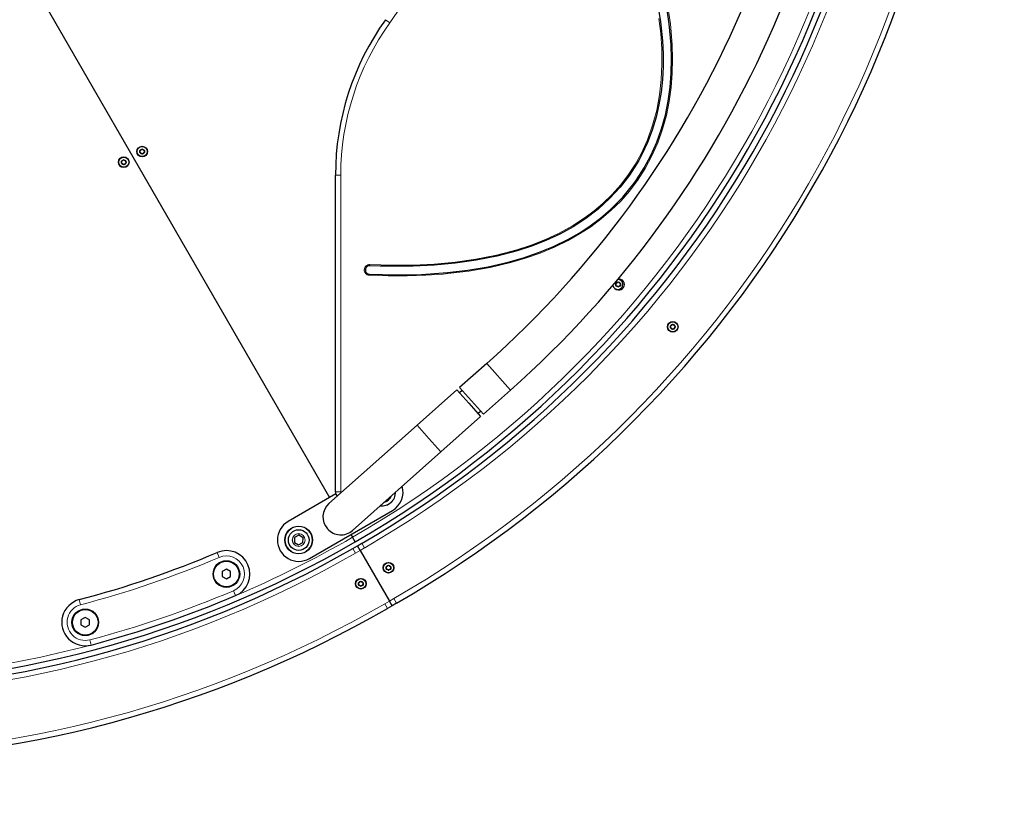
# Model space of a CAD drawing. Units: millimetres. Extents: x 1368 to 6847, y 439 to 5591.
# Drawn here: x 4459 to 5384, y 1903 to 2633 of the extents above; entities that cross this region are included whole.
import ezdxf

# ---------------------------------------------------------------- set-up
doc = ezdxf.new("R2010")
doc.units = ezdxf.units.MM
doc.header["$LTSCALE"] = 20
doc.layers.add('THICK_LINE', color=7, linetype='Continuous', lineweight=25)

msp = doc.modelspace()

# ---------------------------------------------------------------- linework, layer by layer
at = {"color": 7, "linetype": 'Continuous', "lineweight": 25}
for p, q in [((4429.6, 2739.72), (4750.31, 2184.23)), ((4755.83, 2189.51), (4755.83, 2486.71)), ((4897.78, 2309.98), (4872.37, 2287.38)), ((4869.8, 2285.37), (4832.44, 2252.14)), ((4869.8, 2285.37), (4880.93, 2272.86)), ((4874.72, 2284.74), (4872.29, 2282.57)), ((4872.37, 2287.38), (4894.64, 2262.35)), ((4894.64, 2262.35), (4920.04, 2284.95)), ((4880.93, 2272.86), (4892.07, 2260.34)), ((4889.57, 2263.15), (4892.01, 2265.31)), ((4854.71, 2227.11), (4892.07, 2260.34)), ((4832.44, 2252.14), (4749.7, 2178.53)), ((4771.96, 2153.5), (4854.71, 2227.11)), ((4756.2, 2187.63), (4711.34, 2161.73)), ((4731.34, 2127.09), (4809.28, 2172.09)), ((4717.41, 2146.83), (4717.28, 2142.21)), ((4721.47, 2149.03), (4717.41, 2146.83)), ((4725.41, 2146.6), (4721.47, 2149.03)), ((4725.27, 2141.99), (4725.41, 2146.6)), ((4770.31, 2149.59), (4771.83, 2146.96)), ((4774.33, 2142.63), (4771.83, 2146.96)), ((4717.28, 2142.21), (4721.21, 2139.79)), ((4721.21, 2139.79), (4725.27, 2141.99)), ((4772.07, 2136.54), (4776.4, 2139.04)), ((4776.4, 2139.04), (4780.73, 2141.54)), ((4778.9, 2134.71), (4776.4, 2139.04)), ((4778.9, 2134.71), (4806.4, 2087.08)), ((4653.47, 2117.12), (4649.47, 2114.81)), ((4657.47, 2114.81), (4653.47, 2117.12)), ((4649.47, 2114.81), (4649.47, 2110.2)), ((4649.47, 2110.2), (4653.47, 2107.89)), ((4653.47, 2107.89), (4657.47, 2110.2)), ((4657.47, 2110.2), (4657.47, 2114.81)), ((4808.9, 2082.75), (4804.57, 2080.25)), ((4808.9, 2082.75), (4806.4, 2087.08)), ((4813.23, 2085.25), (4808.9, 2082.75)), ((4521, 2071.81), (4517, 2069.5)), ((4525, 2069.5), (4521, 2071.81)), ((4517, 2069.5), (4517, 2064.88)), ((4517, 2064.88), (4521, 2062.57)), ((4521, 2062.57), (4525, 2064.88)), ((4525, 2064.88), (4525, 2069.5))]:
    msp.add_line(p, q, dxfattribs=at)
at = {"color": 8, "linetype": 'Continuous', "lineweight": 18}
for p, q in [((4802.79, 2632.57), (4806.85, 2629.65)), ((4760.83, 2486.71), (4755.83, 2486.71)), ((4760.83, 2486.71), (4760.83, 2189.51)), ((5030.98, 2487.39), (5031.8, 2486.82)), ((4788.08, 2402.79), (4788.04, 2401.8)), ((4782.87, 2398.05), (4783.87, 2398)), ((4897.78, 2309.98), (4920.04, 2284.95)), ((4832.44, 2252.14), (4843.57, 2239.62)), ((4843.57, 2239.62), (4854.71, 2227.11)), ((4755.83, 2189.51), (4760.83, 2189.51)), ((4760.83, 2188.43), (4760.83, 2189.51)), ((4760.83, 2189.51), (4762.01, 2189.48)), ((4772.07, 2136.54), (4774.57, 2132.21)), ((4778.9, 2134.71), (4774.57, 2132.21)), ((4783.23, 2137.21), (4778.9, 2134.71)), ((4780.73, 2141.54), (4783.23, 2137.21)), ((4644.88, 2132.76), (4646.83, 2128.16)), ((4515.39, 2088.46), (4516.66, 2083.62)), ((4660.1, 2096.85), (4662.06, 2092.25)), ((4806.4, 2087.08), (4810.73, 2089.58)), ((4813.23, 2085.25), (4810.73, 2089.58)), ((4802.07, 2084.58), (4806.4, 2087.08)), ((4804.57, 2080.25), (4802.07, 2084.58)), ((4525.34, 2050.75), (4526.62, 2045.92))]:
    msp.add_line(p, q, dxfattribs=at)
at = {"color": 8, "linetype": 'Continuous', "lineweight": 18, "flags": 128}
for points in [[(4951.84, 2900.23), (4970.09, 2872.74), (4987.41, 2844.63), (5003.72, 2815.95), (5015.38, 2793.73), (5026.33, 2771.14), (5036.47, 2748.18), (5045.69, 2724.85), (5052.26, 2706.13), (5058.11, 2687.11), (5063.13, 2667.85), (5067.18, 2648.38), (5070.13, 2628.76), (5071.86, 2609.03), (5072.25, 2595.71), (5071.96, 2582.36), (5070.92, 2569.03), (5069.1, 2555.82), (5066.43, 2542.78), (5062.82, 2529.85), (5058.26, 2517.16), (5052.78, 2504.84), (5046.4, 2492.97), (5039.15, 2481.69)], [(5030.98, 2487.39), (5037.1, 2496.8), (5042.56, 2506.61), (5048.59, 2519.8), (5053.48, 2533.53), (5057.26, 2547.65), (5059.96, 2562), (5061.6, 2576.44), (5062.26, 2590.76), (5062.06, 2605.12), (5061.09, 2619.47), (5059.41, 2633.75)], [(4788.08, 2402.79), (4809.16, 2402.19), (4828.82, 2402.34), (4848.51, 2403.26), (4868.15, 2405.04), (4887.66, 2407.79), (4906.94, 2411.61), (4925.91, 2416.6), (4939.47, 2421.04), (4952.81, 2426.26), (4965.8, 2432.28), (4978.33, 2439.15), (4990.29, 2446.89), (4998.7, 2453.19), (5006.72, 2459.98), (5015.48, 2468.5), (5023.59, 2477.66), (5030.98, 2487.39)], [(5039.15, 2481.69), (5031.67, 2471.79), (5023.49, 2462.45), (5014.71, 2453.78), (5005.3, 2445.72), (4995.37, 2438.3), (4984.99, 2431.52), (4974.26, 2425.41), (4961.29, 2419.07), (4947.94, 2413.53), (4934.29, 2408.75), (4920.43, 2404.69), (4900.88, 2400.13), (4881.07, 2396.7), (4861.13, 2394.32), (4857.05, 2393.94), (4840.73, 2392.83), (4823.03, 2392.25), (4805.32, 2392.26), (4787.62, 2392.83)], [(5038.33, 2482.26), (5038.34, 2482.25), (5038.39, 2482.22), (5038.47, 2482.16), (5038.57, 2482.09), (5038.69, 2482), (5038.83, 2481.9), (5038.99, 2481.8), (5039.15, 2481.69)], [(4787.66, 2393.83), (4787.66, 2393.81), (4787.66, 2393.75), (4787.65, 2393.66), (4787.65, 2393.53), (4787.64, 2393.38), (4787.63, 2393.21), (4787.62, 2393.02), (4787.62, 2392.83)]]:
    msp.add_lwpolyline(points, dxfattribs=at)
at = {"color": 7, "linetype": 'Continuous', "lineweight": 25, "flags": 128}
for points in [[(5058.09, 2648.09), (5060.87, 2630.44), (5062.65, 2612.65), (5063.21, 2600.56), (5063.21, 2588.45), (5062.59, 2576.36), (5061.33, 2564.46), (5059.39, 2552.64), (5056.72, 2540.97), (5053.13, 2529.06), (5048.71, 2517.42), (5043.45, 2506.15), (5040.38, 2500.45), (5036.26, 2493.54), (5031.8, 2486.82)], [(5038.33, 2482.26), (5045.54, 2493.48), (5051.88, 2505.28), (5057.34, 2517.54), (5061.87, 2530.15), (5065.46, 2543.01), (5068.11, 2555.99), (5069.93, 2569.15), (5070.96, 2582.42), (5071.25, 2595.72), (5070.86, 2608.98), (5069.14, 2628.65), (5066.19, 2648.23)], [(5031.8, 2486.82), (5022.96, 2475.36), (5013.09, 2464.69), (5002.35, 2454.9), (4990.87, 2446.07), (4978.85, 2438.3), (4966.26, 2431.4), (4953.21, 2425.34), (4939.82, 2420.1), (4926.2, 2415.64), (4907.18, 2410.64), (4887.85, 2406.81), (4868.29, 2404.05), (4848.6, 2402.26), (4828.86, 2401.34), (4809.15, 2401.19), (4806.88, 2401.21), (4797.79, 2401.42), (4788.04, 2401.8)], [(4787.66, 2393.83), (4812.13, 2393.18), (4836.62, 2393.64), (4861.03, 2395.31), (4880.17, 2397.58), (4899.17, 2400.81), (4917.96, 2405.07), (4932.34, 2409.18), (4946.5, 2414.06), (4960.35, 2419.75), (4973.79, 2426.29), (4984.47, 2432.37), (4994.79, 2439.11), (5004.67, 2446.5), (5014.02, 2454.51), (5022.76, 2463.14), (5025.58, 2466.2), (5030.98, 2472.53), (5036.07, 2479.11), (5038.33, 2482.26)]]:
    msp.add_lwpolyline(points, dxfattribs=at)
at = {"color": 7, "linetype": 'Continuous', "lineweight": 25}
for centre, radius in [((4574.45, 2508.84), 5), ((4574.45, 2508.84), 4.75), ((4574.45, 2508.84), 2.25), ((4557.13, 2498.84), 5), ((4557.13, 2498.84), 4.75), ((4557.13, 2498.84), 2.25), ((5021.09, 2384.24), 2.25), ((5072.35, 2344.43), 5), ((5072.35, 2344.43), 4.75), ((5072.35, 2344.43), 2.25), ((4721.34, 2144.41), 13), ((4721.34, 2144.41), 9.7), ((4653.47, 2112.5), 12.5), ((4653.47, 2112.5), 12), ((4805.63, 2118.42), 5), ((4805.63, 2118.42), 4.75), ((4805.63, 2118.42), 2.25), ((4779.64, 2103.42), 5), ((4779.64, 2103.42), 4.75), ((4779.64, 2103.42), 2.25), ((4521, 2067.19), 12.5), ((4521, 2067.19), 12)]:
    msp.add_circle(centre, radius, dxfattribs=at)
at = {"color": 8, "linetype": 'Continuous', "lineweight": 18}
for radius in [12.7, 6.06, 5.94]:
    msp.add_circle((4721.34, 2144.41), radius, dxfattribs=at)
for centre, radius, start, end in [((4270.83, 3014.72), 1002, 300, 60), ((4270.83, 3014.72), 660, 324.30724, 35.69276), ((4279.49, 3009.72), 1007.49, 300, 0), ((4279.49, 3009.72), 1062.49, 300, 0), ((5005.83, 2486.71), 245, 144.30724, 180), ((4787.85, 2397.81), 4.99, 87.27115, 177.34086), ((4787.85, 2397.81), 4.99, 177.26902, 267.34295), ((4799.28, 2189.11), 12.7, 263.86839, 359.96118), ((4270.83, 3014.72), 1002, 292.98219, 300), ((4270.83, 3004.72), 1007.49, 240, 300), ((4270.83, 3014.72), 963, 284.79011, 292.98219), ((4653.47, 2112.5), 17, 292.98219, 112.98219), ((4270.83, 3014.72), 997, 284.79011, 292.98219), ((4270.83, 3004.72), 1062.49, 240, 300), ((4521, 2067.19), 17, 104.79011, 284.79011), ((4270.83, 3014.72), 1002, 255.20989, 284.79011)]:
    msp.add_arc(centre, radius, start, end, dxfattribs=at)
at = {"color": 7, "linetype": 'Continuous', "lineweight": 25}
for centre, radius, start, end in [((4270.83, 3014.72), 1007, 300, 60), ((4270.83, 3014.72), 976.75, 311.65669, 48.34331), ((4270.83, 3014.72), 943.25, 311.65669, 48.34331), ((4270.83, 3014.72), 1007, 180, 300), ((4279.49, 3009.72), 1002.49, 300, 0), ((4279.49, 3009.72), 1067.49, 300, 0), ((5005.83, 2486.71), 250, 144.30724, 180), ((4572.89, 2509.74), 0.45, 150, 206.12863), ((4572.89, 2507.94), 0.45, 153.87137, 210), ((4571.05, 2508.84), 1.59, 333.87137, 26.12863), ((4572.89, 2509.74), 0.45, 93.87137, 150), ((4572.89, 2507.94), 0.45, 210, 266.12863), ((4572.75, 2511.78), 1.59, 273.87137, 326.12863), ((4572.75, 2505.9), 1.59, 33.87137, 86.12863), ((4574.45, 2510.64), 0.45, 90, 146.12863), ((4574.45, 2507.04), 0.45, 213.87137, 270), ((4574.45, 2510.64), 0.45, 33.87137, 90), ((4574.45, 2507.04), 0.45, 270, 326.12863), ((4576.14, 2511.78), 1.59, 213.87137, 266.12863), ((4576.14, 2505.9), 1.59, 93.87137, 146.12863), ((4576.01, 2509.74), 0.45, 30, 86.12863), ((4576.01, 2507.94), 0.45, 273.87137, 330), ((4577.84, 2508.84), 1.59, 153.87137, 206.12863), ((4576.01, 2509.74), 0.45, 333.87137, 30), ((4576.01, 2507.94), 0.45, 330, 26.12863), ((4555.57, 2499.74), 0.45, 150, 206.12863), ((4555.57, 2497.94), 0.45, 153.87137, 210), ((4553.73, 2498.84), 1.59, 333.87137, 26.12863), ((4555.57, 2499.74), 0.45, 93.87137, 150), ((4555.57, 2497.94), 0.45, 210, 266.12863), ((4555.43, 2501.78), 1.59, 273.87137, 326.12863), ((4555.43, 2495.9), 1.59, 33.87137, 86.12863), ((4557.13, 2500.64), 0.45, 90, 146.12863), ((4557.13, 2497.04), 0.45, 213.87137, 270), ((4557.13, 2500.64), 0.45, 33.87137, 90), ((4557.13, 2497.04), 0.45, 270, 326.12863), ((4558.82, 2501.78), 1.59, 213.87137, 266.12863), ((4558.82, 2495.9), 1.59, 93.87137, 146.12863), ((4558.69, 2499.74), 0.45, 30, 86.12863), ((4558.69, 2497.94), 0.45, 273.87137, 330), ((4560.52, 2498.84), 1.59, 153.87137, 206.12863), ((4558.69, 2499.74), 0.45, 333.87137, 30), ((4558.69, 2497.94), 0.45, 330, 26.12863), ((4787.85, 2397.81), 3.99, 177.28224, 267.32923), ((4787.85, 2397.81), 3.99, 87.28224, 177.32923), ((5020.84, 2384.23), 4.75, 189.70753, 90.18891), ((5019.53, 2385.14), 0.45, 150, 206.12863), ((5017.7, 2384.24), 1.59, 333.87137, 26.12863), ((5019.53, 2385.14), 0.45, 93.87137, 150), ((5019.39, 2387.18), 1.59, 273.87137, 326.12863), ((5021.09, 2386.04), 0.45, 90, 146.12863), ((5022.08, 2384.14), 5, 258.63684, 104.51318), ((5021.09, 2386.04), 0.45, 33.87137, 90), ((5022.79, 2387.18), 1.59, 213.87137, 266.12863), ((5022.65, 2385.14), 0.45, 30, 86.12863), ((5024.48, 2384.24), 1.59, 153.87137, 206.12863), ((5022.65, 2385.14), 0.45, 333.87137, 30), ((5021.09, 2384.24), 5, 189.30528, 270), ((5019.53, 2383.34), 0.45, 153.87137, 210), ((5019.53, 2383.34), 0.45, 210, 266.12863), ((5019.39, 2381.3), 1.59, 33.87137, 86.12863), ((5021.09, 2382.44), 0.45, 213.87137, 270), ((5021.09, 2382.44), 0.45, 270, 326.12863), ((5022.79, 2381.3), 1.59, 93.87137, 146.12863), ((5022.65, 2383.34), 0.45, 273.87137, 330), ((5022.65, 2383.34), 0.45, 330, 26.12863), ((5070.79, 2345.33), 0.45, 150, 206.12863), ((5070.79, 2343.53), 0.45, 153.87137, 210), ((5068.95, 2344.43), 1.59, 333.87137, 26.12863), ((5070.79, 2345.33), 0.45, 93.87137, 150), ((5070.79, 2343.53), 0.45, 210, 266.12863), ((5070.65, 2347.37), 1.59, 273.87137, 326.12863), ((5070.65, 2341.49), 1.59, 33.87137, 86.12863), ((5072.35, 2346.23), 0.45, 90, 146.12863), ((5072.35, 2342.63), 0.45, 213.87137, 270), ((5072.35, 2346.23), 0.45, 33.87137, 90), ((5072.35, 2342.63), 0.45, 270, 326.12863), ((5074.04, 2347.37), 1.59, 213.87137, 266.12863), ((5074.04, 2341.49), 1.59, 93.87137, 146.12863), ((5073.9, 2345.33), 0.45, 30, 86.12863), ((5073.9, 2343.53), 0.45, 273.87137, 330), ((5075.74, 2344.43), 1.59, 153.87137, 206.12863), ((5073.9, 2345.33), 0.45, 333.87137, 30), ((5073.9, 2343.53), 0.45, 330, 26.12863), ((4799.28, 2189.41), 20, 300, 15.96593), ((4760.83, 2189.51), 5, 180, 230.90205), ((4799.28, 2189.41), 13, 263.99367, 359.82503), ((4799.28, 2189.41), 9.7, 285.01686, 338.29651), ((4760.83, 2166.01), 16.75, 131.65669, 221.65669), ((4721.34, 2144.41), 20, 120, 300), ((4760.83, 2166.01), 16.75, 221.65669, 311.65669), ((4270.83, 3004.72), 1002.49, 240, 300), ((4653.47, 2112.5), 22, 292.98219, 112.98219), ((4270.83, 3014.72), 958, 284.79011, 292.98219), ((4804.07, 2119.32), 0.45, 150, 206.12863), ((4804.07, 2117.52), 0.45, 153.87137, 210), ((4802.23, 2118.42), 1.59, 333.87137, 26.12863), ((4804.07, 2119.32), 0.45, 93.87137, 150), ((4804.07, 2117.52), 0.45, 210, 266.12863), ((4803.93, 2121.36), 1.59, 273.87137, 326.12863), ((4803.93, 2115.48), 1.59, 33.87137, 86.12863), ((4805.63, 2120.22), 0.45, 90, 146.12863), ((4805.63, 2116.62), 0.45, 213.87137, 270), ((4805.63, 2120.22), 0.45, 33.87137, 90), ((4805.63, 2116.62), 0.45, 270, 326.12863), ((4807.32, 2121.36), 1.59, 213.87137, 266.12863), ((4807.32, 2115.48), 1.59, 93.87137, 146.12863), ((4807.18, 2119.32), 0.45, 30, 86.12863), ((4807.18, 2117.52), 0.45, 273.87137, 330), ((4809.02, 2118.42), 1.59, 153.87137, 206.12863), ((4807.18, 2119.32), 0.45, 333.87137, 30), ((4807.18, 2117.52), 0.45, 330, 26.12863), ((4778.08, 2104.32), 0.45, 150.11172, 206.24035), ((4778.09, 2102.52), 0.45, 153.9831, 210.11172), ((4776.25, 2103.42), 1.59, 333.9831, 26.24035), ((4778.08, 2104.32), 0.45, 93.9831, 150.11172), ((4778.09, 2102.52), 0.45, 210.11172, 266.24035), ((4777.94, 2106.36), 1.59, 273.9831, 326.24035), ((4777.95, 2100.48), 1.59, 33.9831, 86.24035), ((4779.64, 2105.22), 0.45, 90.11172, 146.24035), ((4779.65, 2101.62), 0.45, 213.9831, 270.11172), ((4779.64, 2105.22), 0.45, 33.9831, 90.11172), ((4779.65, 2101.62), 0.45, 270.11172, 326.24035), ((4781.34, 2106.37), 1.59, 213.9831, 266.24035), ((4781.35, 2100.49), 1.59, 93.9831, 146.24035), ((4781.2, 2104.33), 0.45, 30.11172, 86.24035), ((4781.21, 2102.53), 0.45, 273.9831, 330.11172), ((4783.04, 2103.43), 1.59, 153.9831, 206.24035), ((4781.2, 2104.33), 0.45, 333.9831, 30.11172), ((4781.21, 2102.53), 0.45, 330.11172, 26.24035), ((4521, 2067.19), 22, 104.79011, 284.79011), ((4270.83, 3014.72), 1002, 284.79011, 292.98219), ((4270.83, 3004.72), 1067.49, 240, 300)]:
    msp.add_arc(centre, radius, start, end, dxfattribs=at)
at = {"layer": 'THICK_LINE', "color": 7, "lineweight": 18}
msp.add_circle((4270.83, 3014.72), 2576.15, dxfattribs=at)

doc.saveas('drawing.dxf')
